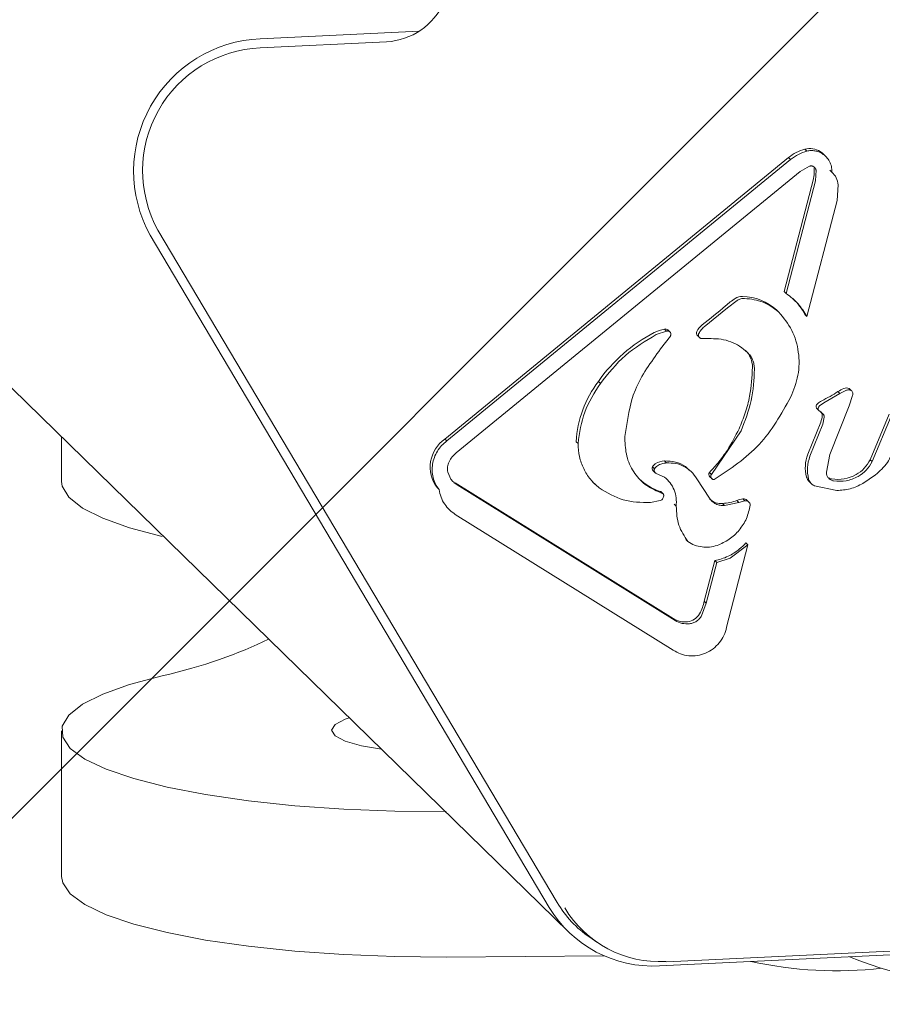
# Model space of a CAD drawing. Units: millimetres. Extents: x 3.73 to 13, y 4.8 to 10.81.
# Drawn here: x 7.9 to 7.95, y 8.97 to 9.02 of the extents above; entities that cross this region are included whole.
import ezdxf

# ---------------------------------------------------------------- set-up
doc = ezdxf.new("R2010")
doc.units = ezdxf.units.MM

msp = doc.modelspace()

# ---------------------------------------------------------------- hatches: boundary and pattern name
at = {"linetype": 'Continuous'}
h = msp.add_hatch(dxfattribs=at)
h.set_pattern_fill('ANSI31', scale=0.02, style=0)
h.set_pattern_definition([(45, (0, 0), (-0.04490128060534577, 0.04490128060534578), [])])
edge = h.paths.add_edge_path(flags=0)
edge.add_arc((11.03631000479548, 9.528144257829663), 0.9999999999999999, 0, 17.41405185437926)
edge.add_line((11.99047696452391, 9.827419069604055), (4.117749158137208, 9.827419069604055))
edge.add_arc((5.156310004795481, 9.408144257829662), 1.12, 158.0157003082833, 179.9999999999999)
edge.add_line((4.036310004795481, 9.408144257829663), (4.03631000479548, 6.288144257829662))
edge.add_arc((5.036310004795479, 6.288144257829662), 0.9999999999999992, 180, 197.4140518543799)
edge.add_line((4.082143045067046, 5.988869446055274), (11.99047696452391, 5.988869446055273))
edge.add_arc((11.03631000479548, 6.288144257829664), 1, 342.5859481456216, 360.0000000000008)
edge.add_line((12.03631000479548, 6.288144257829664), (12.03631000479548, 9.528144257829663))

# ---------------------------------------------------------------- linework, layer by layer
at = {"color": 7, "linetype": 'Continuous', "lineweight": 15}
for p, q in [((7.415568160618234, 9.470971964166639), (7.928530077243733, 8.970169328020093)), ((7.911982062066484, 9.018115304277417), (7.920518758500504, 9.018524907396314)), ((7.918758715296674, 9.017952345178601), (7.911982062066484, 9.017627142236707)), ((7.941231000030922, 9.012191198633191), (7.941339219714092, 9.01208545999336)), ((7.942050228620458, 9.012060426042554), (7.942158448303628, 9.011954687402724)), ((7.942334259653975, 9.011814378068921), (7.942225443924356, 9.011920593545911)), ((7.921888085807252, 8.996626756952283), (7.940354185903955, 9.011733077333448)), ((7.921996305490422, 8.996521018312452), (7.940462405587125, 9.011627338693616)), ((7.940354185903955, 9.011733077333448), (7.940462405587125, 9.011627338693616)), ((7.940968113745141, 9.010996840761182), (7.941475945318628, 9.01127316789436)), ((7.940968113745141, 9.010996840761182), (7.922501022721219, 8.99588992433357)), ((7.941792371476579, 9.010488889978406), (7.941826800609516, 9.011057399080274)), ((7.942567529881883, 9.011063359544751), (7.94260557254641, 9.011028073595044)), ((7.942714388276029, 9.010921738908765), (7.94260557254641, 9.011028073595044)), ((7.94012009611218, 9.004545472429273), (7.941684151793408, 9.010594509408948)), ((7.94022831579535, 9.00443985299873), (7.941792371476579, 9.010488889978406)), ((7.943019705618311, 9.010273836420058), (7.942951048518109, 9.009441040323255)), ((7.942951048518109, 9.009441040323255), (7.941337066496301, 9.003198884294507)), ((7.927501621449876, 8.971477053926465), (7.906063574160028, 9.007580183313367)), ((7.906486335004257, 9.00784458951759), (7.927924367392945, 8.971741460130689)), ((7.94012009611218, 9.004545472429273), (7.94022831579535, 9.00443985299873)), ((7.937074738348413, 9.003675602243423), (7.937596472705293, 9.004066489503858)), ((7.937074738348413, 9.003675602243423), (7.935815612579275, 9.002644322679517)), ((7.939716513062406, 9.003549598024366), (7.939824732745576, 9.003443978593824)), ((7.941337066496301, 9.003198884294507), (7.94122884681313, 9.00330450372505)), ((7.933247866834092, 9.002233289049146), (7.933797503615309, 9.00241782502937)), ((7.933689283932138, 9.002523563669202), (7.933797503615309, 9.00241782502937)), ((7.93398075809567, 9.002380274103162), (7.933872270191598, 9.002486251161573)), ((7.934001873041082, 9.002156160638807), (7.933478827382016, 9.001461408899305)), ((7.935457276905465, 9.0021790488224), (7.935565764809536, 9.00207307176399)), ((7.936189981902528, 9.002018235490796), (7.935689377392221, 9.002020500467298)), ((7.930136653388428, 8.999716900156018), (7.930244873071598, 8.999611280725476)), ((7.943001071716236, 8.999174140260694), (7.943109291399407, 8.999068520830152)), ((7.94342687239735, 8.999234221742627), (7.943109291399407, 8.999068520830152)), ((7.943610968793322, 8.99934246377754), (7.943625482524324, 8.999329469964978)), ((7.943610968793322, 8.99934246377754), (7.943719188476492, 8.999236844346997)), ((7.943734477067876, 8.9992231352787), (7.943625482524324, 8.999329469964978)), ((7.942245456183839, 8.998576782510755), (7.942006374503065, 8.998412512109756)), ((7.943109291399407, 8.999068520830152), (7.942245456183839, 8.998576782510755)), ((7.943786720539022, 8.998966358469007), (7.94360447188704, 8.998405001924512)), ((7.941845672930168, 8.998285435007093), (7.941953892613339, 8.998179696367261)), ((7.941953892613339, 8.998179696367261), (7.942197891677308, 8.997987173364637)), ((7.94360447188704, 8.998405001924512), (7.942567075396465, 8.995796702669141)), ((7.941387752796102, 8.995806477830884), (7.942076305652547, 8.99753775434303)), ((7.942266392315317, 8.997792146966932), (7.942184525335717, 8.997432134912488)), ((7.944734099114823, 8.995518587396619), (7.945757786537098, 8.997967146203992)), ((7.944842318797994, 8.995412967966077), (7.945866006220268, 8.99786140756416)), ((7.936207341755319, 8.99473013715553), (7.937799866105008, 8.997067116067884)), ((7.941495972479272, 8.995700739191053), (7.942184525335717, 8.997432134912488)), ((7.901309999431063, 8.99674417810249), (7.901309999431063, 8.994355343149183)), ((7.921888085807252, 8.996626756952283), (7.921996305490422, 8.996521018312452)), ((7.928939158821987, 8.99648406343269), (7.929047378505158, 8.996378444002149)), ((7.931566598618913, 8.9967680199604), (7.93155945351212, 8.996521137521741)), ((7.933693538213658, 8.99544932679939), (7.933801757896829, 8.995343707368848)), ((7.942567075396465, 8.995796702669141), (7.942378165925431, 8.994840048120496)), ((7.944734099114823, 8.995518587396619), (7.944842318797994, 8.995412967966077)), ((7.933048869276929, 8.995132468507764), (7.933157088960099, 8.995026849077222)), ((7.933075624311853, 8.994921825693128), (7.933184641207147, 8.99481537179756)), ((7.935156236196447, 8.994848273561475), (7.93502060582726, 8.994980715082166)), ((7.922214473391461, 8.99447800950813), (7.922050307298589, 8.994854114816665)), ((7.933694722855973, 8.994581006334302), (7.933248500133443, 8.994777105615613)), ((7.936100977266718, 8.993447206781385), (7.935425954664637, 8.994492553041455)), ((7.936099122072148, 8.994835875795362), (7.936207341755319, 8.99473013715553)), ((7.936115200425077, 8.994604609773633), (7.936223695779729, 8.994498751924512)), ((7.945011223460126, 8.994697235391614), (7.944344068671155, 8.994246266649244)), ((7.921471531296659, 8.994021080301282), (7.921579750979829, 8.993915341661452)), ((7.922449539209294, 8.99427118139076), (7.934152546132493, 8.986987016962049)), ((7.922449539209294, 8.99427118139076), (7.922557758892465, 8.994165442750928)), ((7.922557758892465, 8.994165442750928), (7.934260765815663, 8.986881397531507)), ((7.929817813242364, 8.994333289430616), (7.929953711832452, 8.994200609491346)), ((7.94146537294476, 8.994335315988538), (7.941573860848833, 8.994229458139417)), ((7.942940595353532, 8.993864200876233), (7.941746632362294, 8.994114778802869)), ((7.932927096987654, 8.993214987085342), (7.933462600017477, 8.993317864702222)), ((7.933572995270182, 8.99372174577522), (7.93350270649283, 8.993790410326001)), ((7.933611335957933, 8.993684314058301), (7.933572995270182, 8.99372174577522)), ((7.937576169873166, 8.99332632856178), (7.937684389556336, 8.993220709131238)), ((7.937684389556336, 8.993220709131238), (7.938008437658238, 8.993301652238843)), ((7.937900217975067, 8.993407271669385), (7.938008437658238, 8.993301652238843)), ((7.938222917521882, 8.993243716524121), (7.938114429617811, 8.993349574373243)), ((7.922017733360219, 8.992946766183852), (7.922153818214822, 8.992813967035291)), ((7.934209498370576, 8.99312486486244), (7.934317718053746, 8.993019126222608)), ((7.936918350661683, 8.99306359128761), (7.936810130978513, 8.993169210718152)), ((7.937684389556336, 8.993220709131238), (7.936918350661683, 8.99306359128761)), ((7.934158409739423, 8.985295437143323), (7.922455440069127, 8.992579601572034)), ((7.934835622812201, 8.991225622461316), (7.934943842495371, 8.991120003030774)), ((7.938170331324029, 8.99095120267677), (7.937024193609643, 8.986518405244826)), ((7.937218236530709, 8.990228198335645), (7.938170331324029, 8.99095120267677)), ((7.938062111640859, 8.991056822107312), (7.938170331324029, 8.99095120267677)), ((7.937218236530709, 8.990228198335645), (7.936494345570493, 8.989998362825391)), ((7.935822631026197, 8.987924717233655), (7.936386125887323, 8.990104101465223)), ((7.935930850709368, 8.987819097803113), (7.936494345570493, 8.989998362825391)), ((7.936494345570493, 8.989998362825391), (7.936386125887323, 8.990104101465223)), ((7.935930850709368, 8.987819097803113), (7.93567651769011, 8.987137697504041)), ((7.935822631026197, 8.987924717233655), (7.935930850709368, 8.987819097803113)), ((7.901309999431063, 8.98095466928291), (7.901309999431063, 8.973144315050122)), ((7.933816651607442, 8.968560121820447), (7.976692738736559, 8.970617435739515)), ((7.976296189034867, 8.970401428506849), (7.933420101905751, 8.968343995378492)), ((7.929673793519426, 8.969876192377088), (7.930063123608518, 8.96961011724281)), ((7.9219688202986, 8.968817852304456), (7.930455344522882, 8.96887841062355)), ((7.933816651607442, 8.968560121820447), (7.933761755729604, 8.968579433725354))]:
    msp.add_line(p, q, dxfattribs=at)
at = {"color": 7, "linetype": 'Continuous', "lineweight": 15, "flags": 128}
for points in [[(7.942050228620458, 9.012060426042554), (7.942167239988733, 9.011973641679761), (7.942225443924356, 9.011920593545911)], [(7.901309999431063, 8.994355343149183), (7.901345851624894, 8.994096301362989), (7.901702808941293, 8.99350156621742), (7.902436005676675, 8.992923401163099), (7.903531390036036, 8.992372535036084), (7.904967906678604, 8.991859815881726), (7.906718033159661, 8.991395018861768)], [(7.906718033159661, 8.983914993570325), (7.904967906678604, 8.983450077341077), (7.903531390036036, 8.98293735818672), (7.902436005676675, 8.982386611268995), (7.901702808941293, 8.981808327005384), (7.901345851624894, 8.981213711069104), (7.901371988261628, 8.980614088342664), (7.901780727113175, 8.980021022127149), (7.902564200366426, 8.979445837305066), (7.903707387650895, 8.978899620340345), (7.905188354457307, 8.978392861650464), (7.906978684271264, 8.977935217187879), (7.909044015015054, 8.977535508440015), (7.911344724501062, 8.977201484010694), (7.91383665313809, 8.976939342782972), (7.916471990550447, 8.976754449174878), (7.919200162197042, 8.976650021837232), (7.9219688202986, 8.976628206537244)], [(7.916757638359952, 8.981662772462842), (7.916546861434866, 8.981589935586927), (7.915997410918164, 8.981302760408399), (7.915810006464411, 8.9809947236042), (7.915997410918164, 8.98068656759071), (7.916546861434866, 8.980399511621473), (7.917420918847013, 8.980152986810682), (7.918488534892488, 8.97997286157417)], [(7.901309999431063, 8.973144315050122), (7.901371988261628, 8.972803734109876), (7.901780727113175, 8.97221066789436), (7.902564200366426, 8.971635483072278), (7.903707387650895, 8.971089266107557), (7.905188354457307, 8.970582507417676), (7.906978684271264, 8.97012486295509), (7.909044015015054, 8.969725154207227), (7.911344724501062, 8.969391129777906), (7.91383665313809, 8.969128988550183), (7.916471990550447, 8.968943975732802), (7.919200162197042, 8.968839667604446), (7.9219688202986, 8.968817852304456)]]:
    msp.add_lwpolyline(points, dxfattribs=at)
at = {"color": 7, "linetype": 'Continuous', "lineweight": 15}
for centre, radius, start, end in [((7.918555715760474, 9.02156982146677), 0.003623167606826498, 273.2118609487391, 335.6124814080408), ((7.912294859508788, 9.0110095553688), 0.007112630300546687, 92.52055210767622, 208.8260758848359), ((7.91226152252096, 9.011035149629413), 0.006597913661168939, 92.42753950550545, 208.9188945889613), ((7.941724314616337, 9.01017888384383), 0.002071900116237699, 103.7742903269205, 131.3983993542808), ((7.941477750485528, 9.011105547208823), 0.001113339481955703, 59.05606475185552, 102.8048428977956), ((7.939935788322421, 9.000361641821867), 0.00452880653836127, 122.7134025266792, 130.9682452072657), ((7.937862505749162, 9.003593457489432), 0.0006891317714777009, 88.5796591385246, 122.893460354903), ((7.937811408562889, 9.001442682506395), 0.00284051336098659, 47.87964217103703, 88.62463943403985), ((7.938179964899708, 9.001695513445261), 0.00344739476161987, 27.82201153234385, 45.70619230893891), ((7.918391815367092, 9.02517543981647), 0.02833252852365141, 307.673092174299, 310.9648865592716), ((7.936940018450773, 8.994955659262919), 0.00830392624086126, 117.2361865465112, 145.0142804426277), ((7.934018812907677, 9.000632361415466), 0.001919696671418688, 99.88416252917038, 117.2562689796677), ((7.933751138829622, 9.002359556979291), 0.00017528326411324, 46.28587475978956, 110.6638984231242), ((7.935594194450893, 9.002315850152378), 0.0001935484903837163, 152.0322847493032, 224.9756733825087), ((7.936325426227883, 9.00194919839787), 0.001011511587575381, 127.6618268876818, 153.1140992920101), ((7.937159242965961, 9.000487289768486), 0.001252108928398272, 0.09548091159052413, 45.79583842732934), ((7.934918098193895, 8.996107572364032), 0.005990781379564574, 142.9522563045962, 176.3968683654329), ((7.937761076042475, 9.007376714967355), 0.00973343651951346, 296.7180720232267, 302.571387546557), ((7.943942997248763, 8.997757179239386), 0.001701470612361644, 111.5272725518199, 123.6139926156753), ((7.943467956143701, 8.998973931635534), 0.0003953081805911656, 68.79075000272587, 112.1905881879903), ((7.942559034594359, 8.997813024629727), 0.00096640459002835, 115.8783079249102, 133.1455578220952), ((7.942043784359061, 8.998363019963962), 0.0002127617535894802, 133.1941252121069, 201.3864447967677), ((7.941900142819323, 8.997916679784812), 0.0002587220526482654, 355.8077605779979, 42.89864259229917), ((7.94096530739366, 8.997979710412777), 0.001195676502585566, 338.3072944405331, 356.0702335977385), ((7.922947291286158, 8.995121293466125), 0.001840743478787964, 125.1292355650048, 216.7053798436816), ((7.933726260203597, 8.994459035667665), 0.00099083159729524, 91.89252430616604, 122.3952976141256), ((7.943162694617826, 8.995091355558037), 0.001913587817589507, 158.055544091081, 195.2642572038692), ((7.943089617961744, 8.996319690366432), 0.001829230502445812, 298.8659840681235, 334.0271410969351), ((7.933199240535773, 8.995044547515178), 0.0001741884508905194, 149.6854810731269, 224.7919719345419), ((7.933402690269549, 8.994962145075014), 0.0003926822717698803, 121.8599910815511, 154.2946241852821), ((7.934321404292823, 8.996550571409806), 0.002866938639345252, 225.7333297374187, 252.502970413985), ((7.936242535815281, 8.994729654457013), 0.0001784670121899292, 143.4739988863341, 224.4799738849419), ((7.941860085147717, 8.994738078059228), 0.0005639281946755421, 195.4801746912376, 225.5783356251303), ((7.942730690907253, 8.994939303499525), 0.0004625395823165341, 234.3678495963237, 261.0303747473987), ((7.94297340941769, 8.996511240643924), 0.002053103085293329, 261.1791658837577, 299.1254211572482), ((7.93342689350006, 8.993712726847493), 0.0001085464541381784, 45.69816350346272, 72.55150726945526), ((7.936710888733336, 8.994024297485199), 0.0008608265809137255, 226.0404105047924, 276.6201878276758), ((7.93668440768798, 8.995728179984036), 0.002562055824825445, 272.8127053114688, 290.3690128141508), ((7.938043661994568, 8.992143887487808), 0.001271501386939682, 96.4775950111849, 111.5719532783612), ((7.937955075826196, 8.993184442986129), 0.0002294820383217922, 46.02006773635176, 103.8305210652917), ((7.935991963426319, 8.992601636427148), 0.002528447138404424, 278.9684820459495, 296.243679812748), ((7.933625981751792, 8.988356452612228), 0.002238674489928976, 330.1831060855204, 348.8806634658378), ((7.934791426689617, 8.988023198136199), 0.001217308421039716, 238.3431683684855, 276.1832436531371), ((7.934830036407331, 8.98765144915445), 0.000843565112099037, 276.2956841783936, 331.0649218280945), ((7.93301463479987, 8.974762575463462), 0.005919287130045514, 210.6894774736191, 235.6394147007976), ((7.933051885513774, 8.974805078552135), 0.006471566973157841, 210.9475570912657, 273.2617517587394), ((7.933424064922737, 8.974502430185758), 0.005932615119068497, 210.9464420223654, 273.2631008373712), ((7.951827990360763, 8.989007500609883), 0.02178136100923972, 247.8521741382225, 297.6421166285169), ((7.942953966189299, 8.989860806918609), 0.02178136100923929, 257.7057540292263, 276.316255620276)]:
    msp.add_arc(centre, radius, start, end, dxfattribs=at)
msp.add_ellipse((7.897310004795494, 8.99156016696959), major_axis=(0.01999999999999869, 0), ratio=0.4331782723610296, start_param=5.202134438063809, end_param=5.569494116096402, dxfattribs=at)
for points, knots in [([(7.940462405587125, 9.011627338693616), (7.940595443850776, 9.0117306635173), (7.940861522643727, 9.011937314924293), (7.941179986453402, 9.01203607802335), (7.941339219714092, 9.01208545999336)], [0, 0, 0, 0, 0.499995742519476, 1, 1, 1, 1]), ([(7.941339219714092, 9.01208545999336), (7.941410252396834, 9.012097214366655), (7.941552315177884, 9.012120722685573), (7.941766196072304, 9.01210462514363), (7.941972936940878, 9.01205363742673), (7.942096611119005, 9.011987670778039), (7.942158448303628, 9.011954687402724)], [0, 0, 0, 0, 0.2499937578827871, 0.4999784200708072, 0.7499888236886266, 1, 1, 1, 1]), ([(7.942158448303628, 9.011954687402724), (7.942236178080682, 9.01189587183656), (7.942391665717905, 9.01177821945467), (7.942556010952369, 9.011533170586066), (7.942662509499229, 9.01125606895594), (7.942671335690352, 9.011057115297149), (7.942675749565053, 9.01095762090492)], [0, 0, 0, 0, 0.2499592941718629, 0.5000088965299833, 0.7499603110500506, 1, 1, 1, 1]), ([(7.941475945318628, 9.01127316789436), (7.941495420403914, 9.01127815179256), (7.941534366450248, 9.011288118533516), (7.94159435731034, 9.011287033317442), (7.941652093244365, 9.011274282225518), (7.941705227520282, 9.011249103501546), (7.941751367280693, 9.011213095713174), (7.941788230352423, 9.011167776001676), (7.941815150086587, 9.011115320114707), (7.941822918925783, 9.01107669702412), (7.941826800609516, 9.011057399080274)], [0, 0, 0, 0, 0.1250248843224886, 0.250023292123193, 0.3749994308940232, 0.5000303766601288, 0.6250755713232329, 0.7500490099806482, 0.8751125273475744, 0.9999999999999999, 0.9999999999999999, 0.9999999999999999, 0.9999999999999999]), ([(7.941684151793408, 9.010594509408948), (7.941698058496682, 9.010657961185563), (7.941725498683448, 9.010783161857976), (7.941736973971558, 9.010974826049141), (7.941724747951101, 9.011099919249313), (7.941718580926346, 9.011163018510816)], [0, 0, 0, 0, 0.3374187740868165, 0.6657821049951701, 1, 1, 1, 1]), ([(7.942675749565053, 9.01095762090492), (7.942765443168486, 9.010861117014956), (7.94294484075493, 9.01066809806734), (7.942994749701307, 9.010405262038205), (7.943019705618311, 9.010273836420058)], [0, 0, 0, 0, 0.4999710710087428, 1, 1, 1, 1]), ([(7.94022831579535, 9.00443985299873), (7.940450819546037, 9.004267124124548), (7.940895808047675, 9.003921681125608), (7.94118998453359, 9.003439809713365), (7.941337066496301, 9.003198884294507)], [0, 0, 0, 0, 0.5000213485670322, 0.9999999999999999, 0.9999999999999999, 0.9999999999999999, 0.9999999999999999]), ([(7.937596472705293, 9.004066489503858), (7.937658161714589, 9.004099798523992), (7.93778154653419, 9.004166420236466), (7.937919050985346, 9.004173312016658), (7.937987807000566, 9.004176758096692)], [0, 0, 0, 0, 0.4999724398558568, 0.9999999999999999, 0.9999999999999999, 0.9999999999999999, 0.9999999999999999]), ([(7.937987807000566, 9.004176758096692), (7.938329600381991, 9.004136078606145), (7.939013183118497, 9.004054720104255), (7.939554217265457, 9.0036475582979), (7.939824732745576, 9.003443978593824)], [0, 0, 0, 0, 0.50000294502933, 1, 1, 1, 1]), ([(7.939824732745576, 9.003443978593824), (7.940080371081239, 9.003128895320376), (7.940591648672789, 9.00249872763927), (7.940930181352153, 9.001300535702729), (7.940932304297034, 9.000039889949013), (7.940616919180947, 8.999256269373248), (7.940459216738629, 8.99886443452644)], [0, 0, 0, 0, 0.2499994908086952, 0.4999998815457018, 0.7499842706054302, 1, 1, 1, 1]), ([(7.933797503615309, 9.00241782502937), (7.933815626053872, 9.002422687783437), (7.933851867671975, 9.00243241241708), (7.933907567968637, 9.002425277282878), (7.933957608038686, 9.002402755043484), (7.933997832062757, 9.002365530362018), (7.934024327188767, 9.002317319641762), (7.93403439871626, 9.002262830637806), (7.934028304200814, 9.00220636955855), (7.934010684829569, 9.002172899608473), (7.934001873041082, 9.002156160638807)], [0, 0, 0, 0, 0.1250509222466095, 0.2500793561176074, 0.3751162067899294, 0.500105893720492, 0.6251515500233892, 0.7501038120565048, 0.8750220810111041, 1, 1, 1, 1]), ([(7.935689377392221, 9.002020500467298), (7.935673389529805, 9.002022310493807), (7.935641421881473, 9.002025929632465), (7.935597646038822, 9.002045979589772), (7.935560343399796, 9.002075551783282), (7.935531838640779, 9.0021138859488), (7.935513751523915, 9.0021584179889), (7.935507378442293, 9.002206412481275), (7.935512207015001, 9.002255467653008), (7.935525047256224, 9.002285818703323), (7.935531469787049, 9.00230099992561)], [0, 0, 0, 0, 0.1249972204171604, 0.2499312967154554, 0.3749387517636495, 0.4999881638604864, 0.6250990007046496, 0.7500114082672964, 0.8749587793005594, 1, 1, 1, 1]), ([(7.935531469787049, 9.00230099992561), (7.935569201478765, 9.002366033489576), (7.935644680660562, 9.002496127847241), (7.93575862732307, 9.002594917509617), (7.935815612579275, 9.002644322679517)], [0, 0, 0, 0, 0.4998953462071796, 1, 1, 1, 1]), ([(7.930244873071598, 8.999611280725476), (7.930666289876051, 9.000140339642279), (7.931509113592355, 9.001198445056431), (7.932668286955426, 9.00188834375079), (7.933247866834092, 9.002233289049146)], [0, 0, 0, 0, 0.5000058687231195, 1, 1, 1, 1]), ([(7.936189981902528, 9.002018235490796), (7.936371113943161, 9.002013958894793), (7.936733366476724, 9.002005405975432), (7.93725299065478, 9.001858563715356), (7.937736597501859, 9.001625459726016), (7.938005829367624, 9.00139458376261), (7.938140454495836, 9.001279137895581)], [0, 0, 0, 0, 0.2500001690626877, 0.4999843998773413, 0.7499751224361051, 1, 1, 1, 1]), ([(7.933478827382016, 9.001461408899306), (7.932960316148209, 9.00075571943922), (7.931919866289518, 8.99933967586841), (7.931684612828663, 8.997627119065656), (7.931566598618913, 8.9967680199604)], [0, 0, 0, 0, 0.4983529282791205, 1, 1, 1, 1]), ([(7.938140454495836, 9.001279137895581), (7.93819654484934, 9.001218394864715), (7.938308729265711, 9.001096904785928), (7.938425864296208, 9.000875790386512), (7.938503661372177, 9.000636444115036), (7.938514266738507, 9.000467910933839), (7.938519569838929, 9.000383637712476)], [0, 0, 0, 0, 0.2499794662279055, 0.4999754640673542, 0.7499680590816428, 1, 1, 1, 1]), ([(7.937691646421838, 8.997172854707715), (7.937809586613988, 8.997458339907901), (7.938045471773655, 8.998029321867497), (7.938339204678839, 8.999138468941329), (7.938383417324367, 8.999966340528749), (7.938411350155759, 9.000489376352308)], [0, 0, 0, 0, 0.269113414645989, 0.5382377256242481, 1, 1, 1, 1]), ([(7.937799866105008, 8.997067116067884), (7.938009772282436, 8.997602182964929), (7.938431228845927, 8.998676507972553), (7.938490046353938, 8.9998131164002), (7.938519569838929, 9.000383637712476)], [0, 0, 0, 0, 0.498049373559325, 1, 1, 1, 1]), ([(7.929047378505158, 8.996378444002149), (7.929126603691215, 8.99695685916374), (7.929285055207457, 8.998113697840077), (7.929924932243438, 8.999112084027336), (7.930244873071598, 8.999611280725476)], [0, 0, 0, 0, 0.4999963896636572, 0.9999999999999999, 0.9999999999999999, 0.9999999999999999, 0.9999999999999999]), ([(7.94342687239735, 8.999234221742627), (7.943450879916574, 8.999242393334164), (7.9434988987095, 8.999258737795175), (7.943574202909061, 8.999265624271324), (7.943649023023787, 8.999260048906898), (7.943695801028484, 8.999244578857605), (7.943719188476492, 8.999236844346997)], [0, 0, 0, 0, 0.2499941685768486, 0.5000274331821748, 0.7500303297039628, 1, 1, 1, 1]), ([(7.943719188476492, 8.999236844346997), (7.943736626286858, 8.999219552428753), (7.943771485655396, 8.999184984708492), (7.943799592767914, 8.99911539270556), (7.943807736344661, 8.99903988514063), (7.943793730003742, 8.998990882040436), (7.943786720539022, 8.998966358469007)], [0, 0, 0, 0, 0.250037190794012, 0.4998413446511134, 0.7496959077647228, 0.9999999999999999, 0.9999999999999999, 0.9999999999999999, 0.9999999999999999]), ([(7.940459216738629, 8.99886443452644), (7.939953986550978, 8.99796507235781), (7.938943535490582, 8.99616636460205), (7.937223132997318, 8.995023386470958), (7.936362939680505, 8.994451902673719)], [0, 0, 0, 0, 0.5000046092820675, 1, 1, 1, 1]), ([(7.942006374503065, 8.998412512109756), (7.941992154643786, 8.998396307001919), (7.941963740037798, 8.99836392540481), (7.941941367642416, 8.998303095500589), (7.94193558425802, 8.998239255693733), (7.941947785911255, 8.998199562218495), (7.941953892613339, 8.998179696367261)], [0, 0, 0, 0, 0.2501777880794579, 0.4999137569470871, 0.7497160717503124, 1, 1, 1, 1]), ([(7.942197891677308, 8.997987173364637), (7.942209133245227, 8.997973669745113), (7.942231629529134, 8.997946646712318), (7.942253670715814, 8.997898116946558), (7.942266899182174, 8.997846137612587), (7.942266561246631, 8.997810141259912), (7.942266392315317, 8.997792146966932)], [0, 0, 0, 0, 0.2499097463245261, 0.5001117855236559, 0.7501098217130118, 1, 1, 1, 1]), ([(7.936099122072148, 8.994835875795362), (7.93627282938236, 8.995024491785006), (7.936620261273332, 8.995401742517114), (7.937181206081151, 8.996169806027071), (7.937494411749101, 8.996785275665667), (7.937691646421838, 8.997172854707715)], [0, 0, 0, 0, 0.2701977792024405, 0.5404224223530617, 1, 1, 1, 1]), ([(7.921579750979829, 8.993915341661452), (7.921511661021187, 8.994013601238404), (7.921375508687056, 8.994210080587488), (7.921254016511914, 8.99455287098979), (7.921200439531704, 8.994913772105766), (7.921222239492441, 8.995282227541313), (7.921316936663707, 8.99564241604394), (7.92148195770799, 8.995978548638195), (7.921706737877994, 8.996282201281563), (7.921899782562281, 8.996441412313292), (7.921996305490422, 8.996521018312452)], [0, 0, 0, 0, 0.1250240075992598, 0.2499973681387909, 0.3750110017872734, 0.5000240137796078, 0.6250042992736418, 0.750002334321982, 0.87500040827811, 0.9999999999999999, 0.9999999999999999, 0.9999999999999999, 0.9999999999999999]), ([(7.933567660654474, 8.993710540102002), (7.93328212074802, 8.993830924619406), (7.932711063512693, 8.994071684135434), (7.932065393809748, 8.994747817639503), (7.931632461150399, 8.995581147895425), (7.931583789098511, 8.996207811419216), (7.93155945351212, 8.996521137521741)], [0, 0, 0, 0, 0.2500104543565598, 0.5000011404404511, 0.7500050856859981, 1, 1, 1, 1]), ([(7.930187034214425, 8.993999622629163), (7.930019854154644, 8.994147995866733), (7.929684109459443, 8.994445971160488), (7.929329082185313, 8.995028122760353), (7.929088454544619, 8.995677555861533), (7.929061124062718, 8.996143900983745), (7.929047378505158, 8.996378444002149)], [0, 0, 0, 0, 0.2466717603945713, 0.4953864421150336, 0.746210303576636, 1, 1, 1, 1]), ([(7.946056793237615, 8.996194027231214), (7.945942553122107, 8.99590408436388), (7.94571405884793, 8.995324162987497), (7.945245511521633, 8.99490621981911), (7.945011223460126, 8.994697235391614)], [0, 0, 0, 0, 0.4999692702182011, 1, 1, 1, 1]), ([(7.922050307298589, 8.994854114816665), (7.922038876055024, 8.99494777519493), (7.92201601782012, 8.995135061111403), (7.922084911431362, 8.99531517778077), (7.922119351828981, 8.995405219362256)], [0, 0, 0, 0, 0.5000930130276942, 1, 1, 1, 1]), ([(7.922119351828981, 8.995405219362256), (7.922169577108831, 8.995496315370582), (7.922270028396487, 8.995678508707565), (7.92242402424098, 8.995819452117768), (7.922501022721219, 8.99588992433357)], [0, 0, 0, 0, 0.499996376566833, 0.9999999999999999, 0.9999999999999999, 0.9999999999999999, 0.9999999999999999]), ([(7.933693538213658, 8.99544932679939), (7.933892658626375, 8.995442962174494), (7.934290577213137, 8.99543024322464), (7.934757794270893, 8.99523155271123), (7.934951818247315, 8.995017527926747), (7.935014801824976, 8.994948051736829)], [0, 0, 0, 0, 0.4035111432247978, 0.8063692800945176, 0.9999999999999999, 0.9999999999999999, 0.9999999999999999, 0.9999999999999999]), ([(7.941424834335733, 8.994481943414685), (7.941386644093078, 8.994685609781106), (7.941310265648855, 8.995092931628951), (7.9414340713053, 8.99549814027986), (7.941495972479272, 8.995700739191053)], [0, 0, 0, 0, 0.5000133616617339, 0.9999999999999999, 0.9999999999999999, 0.9999999999999999, 0.9999999999999999]), ([(7.944842318797994, 8.995412967966077), (7.944746405446656, 8.995250108812126), (7.944554581200491, 8.994924394675326), (7.944238806795592, 8.994716210642355), (7.944080921615053, 8.994612119958875)], [0, 0, 0, 0, 0.5000064030206632, 1, 1, 1, 1]), ([(7.933248500133443, 8.994777105615613), (7.933236795083045, 8.994781791970418), (7.933213387502112, 8.994791163671144), (7.933183604833573, 8.994814558027539), (7.933159541023414, 8.994843514858907), (7.933142619176405, 8.994877432680852), (7.933133547865669, 8.994914550962527), (7.933132869382171, 8.994953064715428), (7.93314004649035, 8.99499151517784), (7.933151404213969, 8.99501506297751), (7.933157088960099, 8.995026849077222)], [0, 0, 0, 0, 0.1250327564569132, 0.2500385958105729, 0.374972970336523, 0.4999229351041216, 0.6249677826702469, 0.7499335407121659, 0.8748372134460893, 1, 1, 1, 1]), ([(7.933157088960099, 8.995026849077222), (7.933175704268194, 8.995059207230785), (7.93321294502521, 8.995123941165254), (7.933273399141001, 8.99516800745168), (7.93330363442986, 8.995190046594617)], [0, 0, 0, 0, 0.4998638477597873, 1, 1, 1, 1]), ([(7.93330363442986, 8.995190046594617), (7.933382205402184, 8.995232495177016), (7.933539361408178, 8.995317399938564), (7.93371428718352, 8.995334937702363), (7.933801757896829, 8.995343707368848)], [0, 0, 0, 0, 0.4999552630997622, 1, 1, 1, 1]), ([(7.933801757896829, 8.995343707368848), (7.933963898383166, 8.995343127616911), (7.93428902249864, 8.995341965098282), (7.934744650322294, 8.995171716335204), (7.935149652421698, 8.994897067722963), (7.935333272526863, 8.99462824244102), (7.935425954664637, 8.994492553041455)], [0, 0, 0, 0, 0.2466537591226471, 0.4945901364613413, 0.7448946750010335, 1, 1, 1, 1]), ([(7.922557758892465, 8.994165442750928), (7.922492078841076, 8.994208298601347), (7.922360718286273, 8.994294010597127), (7.922263221801564, 8.994416676397094), (7.922214473391461, 8.99447800950813)], [0, 0, 0, 0, 0.4999982794494641, 1, 1, 1, 1]), ([(7.934317718053746, 8.993019126222608), (7.934324561709707, 8.993169267598393), (7.93433820933694, 8.993468679716827), (7.934216060891826, 8.99389653899411), (7.9340105078415, 8.994284799189142), (7.93379977452213, 8.994482467595754), (7.933694722855973, 8.994581006334302)], [0, 0, 0, 0, 0.2520172322844303, 0.5025730782436875, 0.7520300677774252, 1, 1, 1, 1]), ([(7.936362939680505, 8.994451902673719), (7.936345918894419, 8.994451391636174), (7.936311867105209, 8.994450369254325), (7.936263815924923, 8.994467340826018), (7.936222773911522, 8.99449607257479), (7.936192072422401, 8.994535897797656), (7.936174088314946, 8.99458321929875), (7.936170479601319, 8.994634175367157), (7.936180505420495, 8.99468541541148), (7.936198402832799, 8.994715240776884), (7.936207341755319, 8.99473013715553)], [0, 0, 0, 0, 0.1249982248077024, 0.2500714820855279, 0.3750417957997732, 0.5000416993681774, 0.6251651985673655, 0.7499361326105375, 0.8751047638762078, 1, 1, 1, 1]), ([(7.941746632362294, 8.994114778802869), (7.941708875109348, 8.994133696181809), (7.941633357261195, 8.994171532614248), (7.941540717080355, 8.994258299929255), (7.941466758988704, 8.99436168572294), (7.941438806183461, 8.994441866227682), (7.941424834335733, 8.994481943414685)], [0, 0, 0, 0, 0.2499416820890988, 0.4999054889396523, 0.7500342345863386, 1, 1, 1, 1]), ([(7.942766795659947, 8.994376800821302), (7.942713169256854, 8.994391059174042), (7.942605901562123, 8.994419579838134), (7.942479598231901, 8.99452902876289), (7.942393522214439, 8.994672826064074), (7.942383284659924, 8.994784307745478), (7.942378165925431, 8.994840048120496)], [0, 0, 0, 0, 0.2499520238992886, 0.4999734431296371, 0.7499888102868036, 1, 1, 1, 1]), ([(7.944080921615053, 8.994612119958875), (7.943869202177316, 8.994517527107956), (7.943445770144695, 8.994328344463398), (7.942993118049843, 8.994360648876018), (7.942766795659947, 8.994376800821302)], [0, 0, 0, 0, 0.5000080802241397, 1, 1, 1, 1]), ([(7.922455440069127, 8.992579601572034), (7.922346536106383, 8.992657009868733), (7.922127501811707, 8.992812698158138), (7.921870730873016, 8.993133445332111), (7.92167021857014, 8.993500565916664), (7.921609817504621, 8.99377749267961), (7.921579750979829, 8.993915341661452)], [0, 0, 0, 0, 0.24362700075083, 0.4899974888697157, 0.7461302542685454, 1, 1, 1, 1]), ([(7.932927096987654, 8.993214987085342), (7.932430364547692, 8.99322404635705), (7.93143690396827, 8.993242164822037), (7.930603656263384, 8.993747137422098), (7.930187034214425, 8.993999622629163)], [0, 0, 0, 0, 0.5000021644037699, 1, 1, 1, 1]), ([(7.944344068671155, 8.994246266649244), (7.944121460096422, 8.994132729743477), (7.943676240269938, 8.993905654566586), (7.943185811308619, 8.993878018828406), (7.942940595353532, 8.993864200876233)], [0, 0, 0, 0, 0.4999969935983058, 0.9999999999999999, 0.9999999999999999, 0.9999999999999999, 0.9999999999999999]), ([(7.933462600017477, 8.993317864702222), (7.933490653246525, 8.993332547887706), (7.933546770792689, 8.993361920062215), (7.933607682860079, 8.993437067147948), (7.93364502051911, 8.993525656174848), (7.933643773766103, 8.993587703010766), (7.933643149937082, 8.993618748949048)], [0, 0, 0, 0, 0.2499933430316754, 0.5000854961663302, 0.7498613007008996, 1, 1, 1, 1]), ([(7.933643149937082, 8.993618748949048), (7.933641059530153, 8.993629165426631), (7.933636881956545, 8.99364998223565), (7.933619931436799, 8.99367682881611), (7.933596905585402, 8.993698583444399), (7.933577408221523, 8.993706554853347), (7.933567660654474, 8.993710540102002)], [0, 0, 0, 0, 0.250128669518996, 0.4998696250955135, 0.7499634107617241, 1, 1, 1, 1]), ([(7.936918350661683, 8.99306359128761), (7.936837538590156, 8.99306105738186), (7.936675911992495, 8.99305598949339), (7.936446947851783, 8.993131190833862), (7.936244312375451, 8.993258530627898), (7.936148756625815, 8.99338431342769), (7.936100977266718, 8.993447206781385)], [0, 0, 0, 0, 0.2500069997033376, 0.5000215931874883, 0.7500030303699358, 1, 1, 1, 1]), ([(7.938008437658238, 8.993301652238843), (7.938026042695107, 8.993304593189922), (7.938061255363745, 8.993310475525558), (7.938114173985042, 8.99330426849891), (7.938163858359795, 8.993287378623597), (7.938208125251217, 8.993259588484948), (7.938244629848228, 8.993222328386597), (7.938271526359935, 8.993177600207598), (7.938288398350244, 8.993127500372054), (7.938289795631789, 8.99309212660479), (7.938290494287896, 8.99307443933296)], [0, 0, 0, 0, 0.1249999599386313, 0.250018344316627, 0.3750123857471953, 0.4999403132097288, 0.625018019931833, 0.7499230365775134, 0.8749587738887522, 1, 1, 1, 1]), ([(7.934943842495371, 8.991120003030774), (7.934754715686319, 8.99140447411139), (7.934375983849929, 8.991974135574523), (7.934337156328092, 8.99267050290949), (7.934317718053746, 8.993019126222608)], [0, 0, 0, 0, 0.4993686584484308, 1, 1, 1, 1]), ([(7.938290494287896, 8.99307443933296), (7.938236236344606, 8.992832072239526), (7.938128654663103, 8.992351511092684), (7.937717819146322, 8.99172364167679), (7.937181695534551, 8.991207808660633), (7.936737180292726, 8.991009681166084), (7.936515311504293, 8.990910790727613)], [0, 0, 0, 0, 0.2544655709098731, 0.5045497920360786, 0.752708283031453, 1, 1, 1, 1]), ([(7.936515311504293, 8.990910790727613), (7.936381244149848, 8.990875873182658), (7.936112648381072, 8.99080591801072), (7.935697942318794, 8.99082071664316), (7.935295220715247, 8.990913146494647), (7.935060827213534, 8.9910511340679), (7.934943842495371, 8.991120003030774)], [0, 0, 0, 0, 0.2481003757640105, 0.4970539728944101, 0.7489819521316352, 0.9999999999999999, 0.9999999999999999, 0.9999999999999999, 0.9999999999999999]), ([(7.937110016847539, 8.990333817766187), (7.937213662466491, 8.990389465308741), (7.937420959555751, 8.990500763535454), (7.937747388024974, 8.990736488838607), (7.937946212975914, 8.990938857657534), (7.938062111640859, 8.991056822107312)], [0, 0, 0, 0, 0.2943127537391208, 0.5886421230215484, 1, 1, 1, 1]), ([(7.93567651769011, 8.987137697504041), (7.935639674975572, 8.98708093816112), (7.935565998940996, 8.986967433948308), (7.935408248678764, 8.98683679838235), (7.93522766824183, 8.98674204281263), (7.935096398678549, 8.986718915927321), (7.935030760968615, 8.986707351968763)], [0, 0, 0, 0, 0.2500515954911774, 0.5000394304736371, 0.750008562364531, 1, 1, 1, 1]), ([(7.937024193609643, 8.986518405244826), (7.93698280801083, 8.986369612738478), (7.93690003999401, 8.986072039161652), (7.936641742738991, 8.985676086909345), (7.936303700990945, 8.985349396661645), (7.935896947979194, 8.985114583445569), (7.935449633635589, 8.98498496231995), (7.934990736982575, 8.984971533128173), (7.934543139346648, 8.985066180566612), (7.934286657457322, 8.985219015593682), (7.934158409739423, 8.985295437143323)], [0, 0, 0, 0, 0.125006768858453, 0.2500039299706163, 0.3750092549997527, 0.4999983454544846, 0.6249992714829842, 0.7499991657729241, 0.8749929808024494, 1, 1, 1, 1]), ([(7.935030760968615, 8.986707351968763), (7.934893829478781, 8.986704532428842), (7.934619953107624, 8.986698893073257), (7.93438049881578, 8.986820560729065), (7.934260765815663, 8.986881397531507)], [0, 0, 0, 0, 0.4999755519410353, 0.9999999999999999, 0.9999999999999999, 0.9999999999999999, 0.9999999999999999])]:
    msp.add_open_spline(points, degree=3, knots=knots, dxfattribs=at)

doc.saveas('drawing.dxf')
